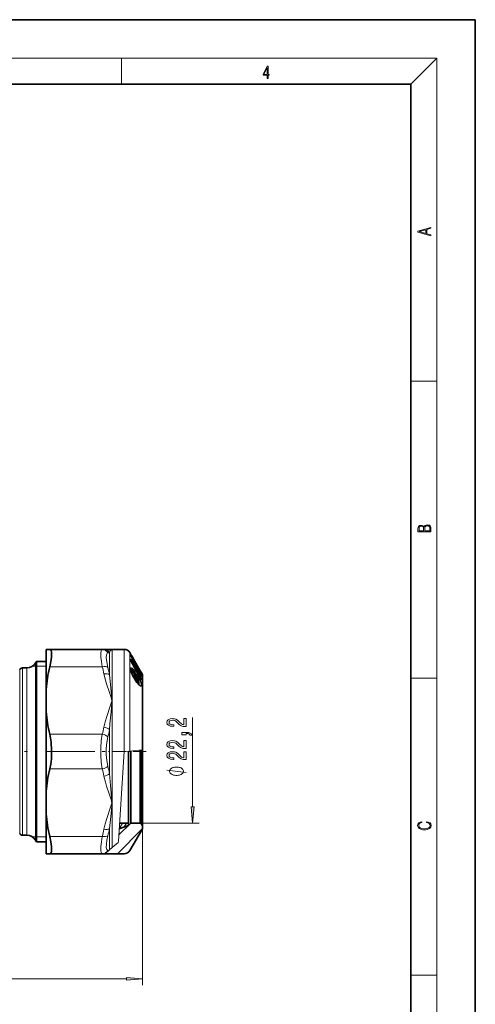
# Model space of a CAD drawing. Extents: x 0 to 210, y 0 to 297.
# Drawn here: x 139 to 210, y 144 to 297 of the extents above; entities that cross this region are included whole.
import ezdxf

# ---------------------------------------------------------------- set-up
doc = ezdxf.new("R2010")
doc.units = 0
doc.linetypes.add('DASHDOT', pattern=[18.5, 12, -3, 0.5, -3])

msp = doc.modelspace()

# ---------------------------------------------------------------- linework, layer by layer
at = {"color": 7, "lineweight": 35}
for p, q in [((210, 297), (0, 297)), ((210, 0), (210, 297)), ((200, 287), (20, 287)), ((200, 10), (200, 287)), ((143.305618, 199.14119), (143.305618, 192.918655)), ((143.305618, 199.14119), (143.877228, 199.14119)), ((143.877228, 199.14119), (152.044373, 199.14119)), ((152.295258, 199.14119), (152.044373, 199.14119)), ((152.295273, 199.14119), (153.519867, 199.14119)), ((153.569489, 199.139954), (153.519867, 199.14119)), ((153.569489, 199.139954), (153.594284, 199.139343)), ((155.454987, 199.139343), (153.594284, 199.139343)), ((156.533142, 198.271927), (156.321014, 198.639343)), ((156.463226, 197.460052), (156.463226, 197.513214)), ((156.533142, 198.271927), (156.607483, 198.143097)), ((157.938019, 195.566422), (156.607239, 197.85968)), ((157.051208, 197.374237), (156.607483, 198.143097)), ((139.638626, 196.264343), (140.339584, 196.264343)), ((141.819626, 195.550507), (141.819626, 197.264343)), ((143.305618, 197.264343), (141.819626, 197.264343)), ((156.926224, 196.53569), (157.163803, 196.294098)), ((157.938278, 195.836517), (157.051208, 197.374237)), ((157.163803, 196.294098), (157.185791, 196.267502)), ((157.185791, 196.267502), (157.370651, 195.999283)), ((141.819626, 195.550507), (141.819626, 170.97818)), ((156.976669, 195.438293), (156.726334, 195.613586)), ((157.432693, 194.020187), (157.087616, 194.52832)), ((157.318619, 195.150879), (157.502441, 194.715408)), ((157.5867, 195.514771), (157.573257, 195.526535)), ((157.5867, 195.514771), (157.893539, 195.279907)), ((158.065384, 194.456757), (157.824387, 194.858444)), ((157.917435, 195.259964), (157.893539, 195.279907)), ((157.938278, 195.836517), (158.144211, 195.481461)), ((158.040894, 195.088821), (157.949081, 195.223282)), ((158.211823, 195.364349), (158.145142, 195.479874)), ((158.305618, 183.528122), (158.305618, 195.014343)), ((143.305618, 189.486877), (143.305618, 192.918655)), ((143.305618, 189.486877), (143.305618, 177.041809)), ((156.105621, 183.325562), (156.105621, 172.164337)), ((156.455612, 183.357834), (156.455612, 172.164337)), ((157.945557, 183.495163), (157.945557, 172.164337)), ((158.305618, 183.528351), (158.305618, 171.514328)), ((143.305618, 177.041809), (143.305618, 173.610031)), ((143.305618, 173.610031), (143.305618, 169.223022)), ((156.455612, 172.164337), (154.600769, 170.309494)), ((156.105621, 171.764343), (154.661026, 171.238556)), ((156.105621, 172.164337), (154.721085, 172.164337)), ((156.105621, 172.164337), (156.105621, 171.764343)), ((157.945557, 172.164337), (156.455612, 172.164337)), ((157.945557, 172.164337), (158.100586, 172.009323)), ((139.638626, 170.264343), (140.339584, 170.264343)), ((141.819626, 170.97818), (141.819626, 169.264343)), ((158.211823, 171.164337), (156.321014, 167.889343)), ((143.305618, 169.264343), (141.819626, 169.264343)), ((143.305618, 169.223022), (143.305618, 167.387497)), ((143.305618, 167.387497), (143.877228, 167.387497)), ((143.877228, 167.387497), (152.044373, 167.387497)), ((152.044373, 167.387497), (152.295258, 167.387497)), ((152.446274, 167.387497), (152.295258, 167.387497)), ((153.519867, 167.387497), (152.446274, 167.387497)), ((153.569489, 167.388733), (153.519867, 167.387497)), ((155.454987, 167.389343), (153.594284, 167.389343))]:
    msp.add_line(p, q, dxfattribs=at)
at = {"color": 7, "lineweight": 13}
for p, q in [((16, 291), (204, 291)), ((155, 287), (155, 291)), ((200, 287), (204, 291)), ((204, 6), (204, 291)), ((200, 240.833328), (204, 240.833328)), ((153.594284, 199.139343), (153.594284, 169.332718)), ((155.454987, 199.139343), (155.454987, 183.265625)), ((153.161285, 198.617249), (152.9104, 198.60437)), ((153.161285, 198.617249), (153.161285, 195.210205)), ((156.321014, 198.639343), (156.321014, 183.345367)), ((156.607483, 197.857346), (156.434464, 198.221878)), ((156.436432, 197.555969), (156.436432, 197.605957)), ((156.495926, 197.397675), (156.471527, 197.425232)), ((156.495926, 197.397675), (156.485245, 197.383789)), ((156.511765, 197.366974), (156.495926, 197.397675)), ((156.607239, 197.85968), (156.607483, 197.857346)), ((157.938217, 195.563904), (156.607483, 197.857346)), ((157.617874, 196.268723), (156.624191, 197.976288)), ((139.205612, 194.453522), (139.205612, 196.014343)), ((139.638626, 194.672913), (139.638626, 196.264343)), ((140.339584, 196.264343), (140.339584, 194.672913)), ((141.638626, 196.514343), (141.168747, 196.514343)), ((141.638626, 197.014343), (141.638626, 195.3311)), ((141.819626, 196.514343), (141.638626, 196.514343)), ((143.305618, 196.514343), (141.819626, 196.514343)), ((143.877228, 196.441193), (152.044373, 196.441193)), ((156.511765, 197.366989), (156.497391, 197.35112)), ((156.51947, 197.374039), (156.511765, 197.366974)), ((156.580505, 197.173859), (156.577957, 197.171539)), ((156.868011, 195.814041), (156.818604, 195.862198)), ((156.851425, 195.809418), (156.818604, 195.862198)), ((156.936111, 196.52565), (156.914795, 196.556854)), ((157.938217, 195.836609), (157.051208, 197.374237)), ((157.057129, 196.293121), (157.135895, 196.212967)), ((157.135895, 196.212967), (157.320618, 195.876312)), ((157.194382, 196.248245), (157.37912, 195.980469)), ((157.194382, 196.248245), (157.37912, 195.911514)), ((157.320618, 195.876312), (157.296356, 195.848236)), ((157.37912, 195.980469), (157.370651, 195.999283)), ((157.37912, 195.980469), (157.399841, 195.917374)), ((157.727966, 196.035538), (157.683472, 195.997498)), ((157.87973, 195.773849), (157.727966, 196.035538)), ((157.938217, 195.826981), (157.786453, 196.088669)), ((139.205612, 170.514343), (139.205612, 194.453522)), ((139.638626, 170.264343), (139.638626, 194.672913)), ((140.339584, 170.264343), (140.339584, 194.672913)), ((141.638626, 169.514343), (141.638626, 195.3311)), ((156.792938, 195.656479), (156.760117, 195.696579)), ((156.868011, 195.814041), (156.851425, 195.809418)), ((157.066422, 194.857544), (156.966278, 194.847504)), ((157.312302, 194.33902), (156.966278, 194.847504)), ((157.412796, 194.349091), (157.066422, 194.857544)), ((157.44043, 193.987656), (157.095367, 194.495987)), ((157.471283, 194.456207), (157.124908, 194.964691)), ((157.412796, 194.349091), (157.312302, 194.33902)), ((157.355896, 195.737213), (157.377228, 195.740448)), ((157.39801, 195.017075), (157.369843, 194.980667)), ((157.39801, 195.017075), (157.420227, 194.892166)), ((157.400604, 195.688309), (157.417969, 195.631653)), ((157.408905, 195.733932), (157.412277, 195.737915)), ((157.420227, 194.892166), (157.412109, 194.885101)), ((157.467316, 194.211792), (157.412796, 194.349091)), ((157.417969, 195.631653), (157.422607, 195.612595)), ((157.554794, 194.883163), (157.420227, 194.892166)), ((157.420227, 194.892166), (157.514114, 194.695618)), ((157.523041, 195.661652), (157.427338, 195.803207)), ((157.522873, 195.661926), (157.659927, 195.45874)), ((157.581345, 195.512344), (157.888382, 195.277206)), ((157.58136, 195.801407), (157.763153, 195.530457)), ((157.888382, 195.033264), (157.667114, 195.154388)), ((157.888382, 194.961578), (157.72081, 195.053436)), ((157.763153, 195.530457), (157.765533, 195.526886)), ((157.773331, 195.84285), (157.87973, 195.773849)), ((157.990417, 194.774063), (157.819992, 194.866776)), ((157.824387, 194.858444), (157.820892, 194.855469)), ((157.893539, 195.279907), (157.888382, 195.277206)), ((157.901703, 195.266144), (157.888382, 195.277206)), ((157.901703, 195.026855), (157.888382, 195.033264)), ((157.924133, 194.968155), (157.888382, 194.961578)), ((157.990417, 194.774063), (157.888382, 194.961578)), ((157.888428, 195.651993), (158.086243, 195.523422)), ((158.093918, 194.622437), (157.892975, 194.731979)), ((157.921509, 195.256195), (158.07428, 195.184937)), ((157.938019, 195.566422), (157.938217, 195.563904)), ((157.938217, 195.836609), (158.144745, 195.480545)), ((157.949081, 195.223282), (157.960464, 195.200821)), ((158.048904, 195.071457), (157.960464, 195.200821)), ((158.048904, 194.809067), (157.960464, 194.97168)), ((157.990417, 194.774063), (158.048904, 194.809067)), ((158.03392, 194.498291), (158.07428, 194.462067)), ((158.040894, 195.088821), (158.048904, 195.071457)), ((158.093918, 195.023849), (158.078949, 195.035278)), ((158.211823, 195.364349), (158.211823, 183.519485)), ((200, 194.666672), (204, 194.666672)), ((166.072067, 174.654831), (166.072067, 188.562149)), ((153.161285, 186.671356), (153.161285, 179.8573)), ((143.877228, 185.96434), (152.044373, 185.96434)), ((154.537415, 169.332718), (155.441071, 183.264343)), ((155.441071, 183.264343), (156.105621, 183.325531)), ((155.454987, 183.265625), (155.441071, 183.264343)), ((156.321014, 183.345367), (155.454987, 183.265625)), ((156.321014, 183.345367), (158.211823, 183.519485)), ((158.100586, 183.50946), (158.100586, 172.009323)), ((158.305618, 183.528122), (158.211823, 183.519485)), ((143.877228, 180.564346), (152.044373, 180.564346)), ((154.667725, 171.243851), (155.199249, 172.164474)), ((155.398682, 171.509903), (155.776596, 172.164474)), ((157.945557, 172.164337), (167.072067, 172.164337)), ((158.305618, 171.514328), (158.305618, 146.9617)), ((141.638626, 170.014343), (141.168747, 170.014343)), ((141.819626, 170.014343), (141.638626, 170.014343)), ((143.305618, 170.014343), (141.819626, 170.014343)), ((143.877228, 170.087494), (152.044373, 170.087494)), ((153.161285, 171.318451), (153.161285, 169.113327)), ((154.384506, 167.392624), (158.249176, 171.257294)), ((153.16127, 167.988968), (153.594284, 168.353226)), ((153.161285, 169.113327), (153.161285, 167.988953)), ((153.594284, 169.332718), (153.594284, 168.353226)), ((153.594284, 168.353226), (154.524628, 169.135834)), ((154.524628, 169.135834), (154.537415, 169.332718)), ((152.463821, 167.402252), (152.446274, 167.387497)), ((153.074509, 167.91597), (152.463821, 167.402252)), ((152.9104, 167.924316), (153.074493, 167.915985)), ((153.161285, 167.988968), (153.074509, 167.915985)), ((200, 148.5), (204, 148.5)), ((66.5961, 147.9617), (155.815125, 147.9617))]:
    msp.add_line(p, q, dxfattribs=at)
at = {"color": 7, "linetype": 'DASHDOT', "lineweight": 13}
msp.add_line((124.932137, 183.264343), (150.893921, 183.264343), dxfattribs=at)
at = {"color": 7, "linetype": 'DASHDOT', "lineweight": 13, "ltscale": 0.171872}
msp.add_line((158.878525, 183.264343), (152.003632, 183.264343), dxfattribs=at)
at = {"color": 7, "lineweight": 13}
for points in [[(177.653488, 287.874939), (177.791183, 287.874939), (177.791183, 288.356171), (177.983124, 288.356171), (177.983124, 288.503601), (177.791183, 288.503601), (177.791183, 289.763672), (177.643066, 289.763672), (177.025543, 288.503601), (177.025543, 288.356171), (177.653488, 288.356171)], [(177.653488, 288.503601), (177.150711, 288.503601), (177.653488, 289.532806)], [(203.092789, 263.422729), (203.092789, 263.566681), (202.480835, 263.737762), (202.480835, 264.413696), (203.092789, 264.582672), (203.092789, 264.726624), (201.092789, 264.157074), (201.092789, 263.992279)], [(202.316711, 263.783661), (201.287506, 264.073639), (202.316711, 264.365723)], [(203.092789, 217.408401), (203.092789, 217.823563), (203.087219, 218.092682), (203.048279, 218.255402), (202.973175, 218.353455), (202.859131, 218.428574), (202.720047, 218.474457), (202.553146, 218.49115), (202.366776, 218.470291), (202.213791, 218.41188), (202.102524, 218.320084), (202.035767, 218.199081), (201.966217, 218.292969), (201.866089, 218.363892), (201.746475, 218.405624), (201.604614, 218.422302), (201.351486, 218.374329), (201.173462, 218.240799), (201.109482, 218.094772), (201.092789, 217.904922), (201.092789, 217.408401)], [(201.256912, 217.879883), (201.27359, 218.05513), (201.329224, 218.180298), (201.440491, 218.255402), (201.615738, 218.280441), (201.796539, 218.253326), (201.905029, 218.178223), (201.960663, 218.048874), (201.974564, 217.867371), (201.974564, 217.546097), (201.256912, 217.546097)], [(202.928665, 217.546097), (202.138687, 217.546097), (202.138687, 217.961258), (202.166504, 218.128143), (202.241608, 218.251236), (202.369568, 218.324249), (202.5448, 218.349289), (202.733963, 218.324249), (202.850784, 218.251236), (202.911987, 218.128143), (202.928665, 217.950821)], [(165.072067, 187.148605), (165.072067, 188.385788), (164.700317, 188.385788), (164.700317, 187.407974), (164.497131, 187.462433), (164.328552, 187.555817), (164.021637, 187.843704), (163.891953, 187.996735), (163.70607, 188.167908), (163.489929, 188.28981), (163.234894, 188.359848), (162.945267, 188.385788), (162.582153, 188.34169), (162.296844, 188.219788), (162.115295, 188.033051), (162.050446, 187.79184), (162.123932, 187.542847), (162.327118, 187.3535), (162.651321, 187.231598), (163.079269, 187.190109), (163.139786, 187.190109), (163.139786, 187.426132), (163.105209, 187.426132), (162.811264, 187.449463), (162.595123, 187.519501), (162.456787, 187.631027), (162.409241, 187.77887), (162.452469, 187.929291), (162.560547, 188.040817), (162.729126, 188.113449), (162.940948, 188.139389), (163.139786, 188.121231), (163.30838, 188.071945), (163.455353, 187.988953), (163.585037, 187.874832), (163.723358, 187.721802), (163.991379, 187.467621), (164.276672, 187.288666), (164.622498, 187.182327), (165.059097, 187.148605)], [(165.072067, 185.891113), (165.072067, 186.06488), (165.154205, 186.06488), (165.361694, 186.051926), (165.508667, 186.010422), (165.60376, 185.937805), (165.651321, 185.828857), (165.945267, 185.828857), (165.876099, 186.007828), (165.716156, 186.140106), (165.461121, 186.220505), (165.119614, 186.249039), (164.423645, 186.249039), (164.423645, 185.891113)], [(165.072067, 183.725845), (165.072067, 184.963013), (164.700317, 184.963013), (164.700317, 183.985199), (164.497131, 184.039673), (164.328552, 184.133041), (164.021637, 184.420944), (163.891953, 184.573959), (163.70607, 184.745148), (163.489929, 184.86705), (163.234894, 184.937073), (162.945267, 184.963013), (162.582153, 184.918915), (162.296844, 184.797028), (162.115295, 184.610275), (162.050446, 184.369064), (162.123932, 184.120071), (162.327118, 183.93074), (162.651321, 183.808838), (163.079269, 183.767334), (163.139786, 183.767334), (163.139786, 184.003357), (163.105209, 184.003357), (162.811264, 184.026703), (162.595123, 184.096725), (162.456787, 184.208252), (162.409241, 184.356094), (162.452469, 184.506531), (162.560547, 184.618057), (162.729126, 184.690674), (162.940948, 184.716614), (163.139786, 184.698456), (163.30838, 184.649185), (163.455353, 184.566177), (163.585037, 184.452057), (163.723358, 184.299042), (163.991379, 184.044861), (164.276672, 183.865891), (164.622498, 183.759552), (165.059097, 183.725845)], [(165.072067, 182.01445), (165.072067, 183.251633), (164.700317, 183.251633), (164.700317, 182.273819), (164.497131, 182.328293), (164.328552, 182.421661), (164.021637, 182.709549), (163.891953, 182.862579), (163.70607, 183.033768), (163.489929, 183.15567), (163.234894, 183.225693), (162.945267, 183.251633), (162.582153, 183.207535), (162.296844, 183.085632), (162.115295, 182.898895), (162.050446, 182.657684), (162.123932, 182.408691), (162.327118, 182.21936), (162.651321, 182.097458), (163.079269, 182.055954), (163.139786, 182.055954), (163.139786, 182.291977), (163.105209, 182.291977), (162.811264, 182.315323), (162.595123, 182.385345), (162.456787, 182.496872), (162.409241, 182.644714), (162.452469, 182.795151), (162.560547, 182.906677), (162.729126, 182.979294), (162.940948, 183.005234), (163.139786, 182.987076), (163.30838, 182.937805), (163.455353, 182.854797), (163.585037, 182.740677), (163.723358, 182.587646), (163.991379, 182.333481), (164.276672, 182.15451), (164.622498, 182.048172), (165.059097, 182.01445)], [(163.572067, 180.866623), (163.472076, 180.866623), (163.272064, 180.836609), (163.12207, 180.80661), (163.022064, 180.776611), (162.87207, 180.716614), (162.722076, 180.626617), (162.62207, 180.536621), (162.572067, 180.476624), (162.522064, 180.386612), (162.472076, 180.266617), (162.472076, 180.206619), (162.472076, 180.146622), (162.522064, 180.026611), (162.572067, 179.936615), (162.62207, 179.876617), (162.722076, 179.786621), (162.87207, 179.696609), (163.022064, 179.636612), (163.12207, 179.606613), (163.272064, 179.576614), (163.472076, 179.546616), (163.572067, 179.546616), (163.672058, 179.546616), (163.87207, 179.576614), (164.022064, 179.606613), (164.12207, 179.636612), (164.272064, 179.696609), (164.422058, 179.786621), (164.522064, 179.876617), (164.572067, 179.936615), (164.62207, 180.026611), (164.672058, 180.146622), (164.672058, 180.206619), (164.672058, 180.266617), (164.62207, 180.386612), (164.572067, 180.476624), (164.522064, 180.536621), (164.422058, 180.626617), (164.272064, 180.716614), (164.12207, 180.776611), (164.022064, 180.80661), (163.87207, 180.836609), (163.672058, 180.866623)], [(165.854187, 174.654831), (166.072067, 172.164337), (166.289948, 174.654831)], [(202.439102, 172.234772), (202.669983, 172.193054), (202.842438, 172.099167), (202.948151, 171.959396), (202.984299, 171.779984), (202.925888, 171.563004), (202.753433, 171.400284), (202.469696, 171.295975), (202.085831, 171.260513), (201.707535, 171.295975), (201.432144, 171.398193), (201.262466, 171.558838), (201.204056, 171.775803), (201.237427, 171.946884), (201.332016, 172.082489), (201.482224, 172.176361), (201.676941, 172.220169), (201.676941, 172.355774), (201.415466, 172.30571), (201.215179, 172.186798), (201.087219, 172.007385), (201.039932, 171.775803), (201.112259, 171.504593), (201.198486, 171.391937), (201.3181, 171.295975), (201.646332, 171.164536), (201.854965, 171.129074), (202.088623, 171.118637), (202.327835, 171.129074), (202.536453, 171.164536), (202.870255, 171.293884), (203.078888, 171.500427), (203.148422, 171.771637), (203.098358, 172.011551), (202.962051, 172.195145), (202.739517, 172.316147), (202.439102, 172.370377)], [(155.815125, 147.743805), (158.305618, 147.9617), (155.815125, 148.179596)]]:
    msp.add_lwpolyline(points, close=True, dxfattribs=at)
at = {"color": 7, "lineweight": 35}
for points in [[(143.877228, 199.14119), (143.997375, 199.100983), (144.086792, 198.97995), (144.149445, 198.746841), (144.170258, 198.421844), (144.150284, 198.00795), (144.09201, 197.529251), (143.877228, 196.441193)], [(156.466919, 196.082703), (156.54007, 195.654755), (156.79985, 195.021698), (157.087616, 194.52832)], [(157.605255, 194.16095), (157.644989, 194.317245), (157.589874, 194.538742), (157.502441, 194.715408)], [(157.830841, 193.568405), (157.651901, 193.735367), (157.432693, 194.020187)], [(143.877228, 185.96434), (144.087112, 184.746933), (144.169022, 183.449005), (144.123032, 182.141312), (144.026352, 181.33107), (143.877228, 180.564346)], [(144.163956, 167.91832), (144.151154, 168.510757), (144.050812, 169.252243), (143.877228, 170.087494)], [(144.163956, 167.91832), (144.125381, 167.660599), (144.051132, 167.48526), (143.973328, 167.411819), (143.877228, 167.387497)]]:
    msp.add_lwpolyline(points, dxfattribs=at)
at = {"color": 7, "lineweight": 13}
for points in [[(152.044373, 199.14119), (151.962006, 199.117203), (151.895309, 199.045029), (151.844223, 198.922882), (151.793625, 198.543091), (151.812927, 197.955185), (151.90033, 197.238907), (152.044373, 196.441193)], [(153.16127, 198.617249), (153.287491, 198.914566), (153.445129, 199.0914), (153.569489, 199.139954)], [(152.9104, 198.60437), (152.804718, 198.563828), (152.726822, 198.453995), (152.670547, 198.225861), (152.658524, 197.906021), (152.733032, 197.191544), (152.9104, 196.335876)], [(156.434464, 198.221878), (156.432144, 198.236389), (156.432861, 198.240463), (156.434235, 198.24202), (156.43631, 198.242264), (156.437363, 198.242004)], [(156.436432, 197.605957), (156.438919, 197.627304), (156.442337, 197.63443), (156.450439, 197.640015), (156.455902, 197.640259), (156.469788, 197.635147), (156.526901, 197.580414), (156.577972, 197.511566)], [(156.436432, 197.555969), (156.441101, 197.512497), (156.577972, 197.171539)], [(156.624191, 197.976288), (156.45668, 198.227097), (156.442322, 198.239502), (156.437363, 198.242004)], [(156.926498, 195.968094), (156.672958, 196.23468), (156.562973, 196.295776), (156.51001, 196.297729), (156.469421, 196.269501), (156.444412, 196.209488), (156.438187, 196.078339), (156.509628, 195.720154), (156.763229, 195.075745), (157.095367, 194.495987)], [(156.465805, 196.076859), (156.488586, 196.094345), (156.516571, 196.099777), (156.560379, 196.090042), (156.662689, 196.02356), (156.818604, 195.862198)], [(156.926498, 195.968094), (157.079437, 195.739609), (157.213074, 195.476288), (157.274033, 195.301086), (157.28508, 195.228378), (157.279022, 195.188202), (157.270569, 195.176529), (157.253448, 195.170425), (157.239166, 195.172516), (157.206238, 195.189041), (157.092575, 195.302689)], [(157.577927, 196.184662), (157.613831, 196.235046), (157.619461, 196.256485), (157.617874, 196.268723)], [(157.611786, 196.357361), (157.611359, 196.360931), (157.611465, 196.362137), (157.612015, 196.363251), (157.61377, 196.363205), (157.615601, 196.361984), (157.620926, 196.356506), (157.652695, 196.311279), (157.786453, 196.088669)], [(157.639496, 196.126816), (157.664017, 196.114807), (157.727966, 196.035538)], [(152.295273, 187.065735), (152.492111, 187.901138), (152.727798, 188.719879), (153.322754, 190.487106), (153.428589, 190.798218), (153.512711, 191.111572), (153.491501, 191.396332), (153.402725, 191.685394), (153.087402, 192.593246), (152.701248, 193.772186), (152.527863, 194.371292), (152.295258, 195.339783)], [(153.16127, 186.671387), (153.228241, 187.600677), (153.398621, 189.435135), (153.53923, 190.769562), (153.490479, 192.075333), (153.306458, 193.710892), (153.161285, 195.210205)], [(156.796249, 195.564621), (156.653336, 195.700562), (156.610718, 195.71904), (156.591721, 195.720291), (156.570419, 195.711929), (156.559174, 195.699249), (156.544403, 195.642975)], [(156.726334, 195.613586), (156.674728, 195.641724), (156.651672, 195.646591), (156.636398, 195.644958), (156.623383, 195.638107), (156.607727, 195.612793), (156.602966, 195.586594), (156.6073, 195.516632), (156.637634, 195.399338), (156.811951, 195.045502), (156.966278, 194.847504)], [(156.792938, 195.656479), (156.839691, 195.571609), (156.848816, 195.539612), (156.849518, 195.527161)], [(156.851425, 195.809418), (156.900726, 195.542068), (156.907837, 195.485718)], [(156.868011, 195.814041), (156.996857, 195.701721), (157.114624, 195.54599), (157.206512, 195.366882), (157.226471, 195.285446), (157.223206, 195.258545), (157.214203, 195.247116), (157.205322, 195.243988), (157.18222, 195.247742), (157.145233, 195.268463)], [(156.976669, 195.438293), (156.960785, 195.446564), (156.953262, 195.44809), (156.942871, 195.446518), (156.933975, 195.439758), (156.929138, 195.432144), (156.922607, 195.409149), (156.934204, 195.27504), (157.034271, 194.94574), (157.066422, 194.857544)], [(157.092575, 195.302689), (157.042114, 195.354843), (157.017639, 195.369705), (157.003204, 195.372559), (156.988953, 195.365829), (156.98111, 195.348068), (156.984253, 195.282486), (157.00473, 195.20694), (157.124908, 194.964691)], [(157.50354, 194.699341), (157.367462, 194.968491), (157.298904, 195.177216), (157.292938, 195.256104), (157.29982, 195.278458), (157.305618, 195.285645), (157.316925, 195.291138), (157.324905, 195.291504), (157.343323, 195.286346), (157.410263, 195.234558), (157.613281, 194.956497)], [(157.613281, 194.956497), (157.952209, 194.307785), (158.110382, 193.884903), (158.152496, 193.698257), (158.158554, 193.54512), (158.145569, 193.488739), (158.106049, 193.434662), (158.084854, 193.424103), (158.034103, 193.419952), (157.974258, 193.437027), (157.837067, 193.524963), (157.639191, 193.724258), (157.44043, 193.987656)], [(157.50354, 194.699341), (157.597504, 194.494629), (157.618317, 194.385406), (157.614502, 194.362015), (157.610519, 194.353973), (157.602951, 194.346878), (157.593506, 194.34433), (157.578796, 194.347015), (157.545898, 194.368027), (157.471283, 194.456207)], [(157.522858, 195.572205), (157.52327, 195.578552), (157.524231, 195.580597), (157.526657, 195.581863), (157.528625, 195.581604), (157.533356, 195.579163), (157.550079, 195.563065), (157.588455, 195.513428)], [(157.554794, 194.883163), (157.815582, 194.455887), (157.975922, 194.121643), (158.081131, 193.808411), (158.099594, 193.600128), (158.077087, 193.5345), (158.018509, 193.497116), (157.964111, 193.501068), (157.830841, 193.568405)], [(157.581345, 195.512344), (157.579346, 195.516495), (157.579071, 195.517838), (157.579651, 195.518738), (157.581268, 195.518341), (157.5867, 195.514771)], [(157.624084, 194.439545), (157.746841, 194.075714), (157.779938, 193.905457), (157.772354, 193.74855), (157.746399, 193.706284), (157.72229, 193.692566), (157.69429, 193.689621)], [(158.07428, 195.184937), (158.076843, 195.189117), (158.076691, 195.194748), (158.067856, 195.214615), (158.003616, 195.295105), (157.765533, 195.526886)], [(158.132782, 195.125473), (158.119629, 195.166046), (158.013702, 195.365173), (157.820892, 195.67038)], [(157.820892, 194.855469), (158.012573, 194.520081), (158.08577, 194.418198), (158.106995, 194.397064), (158.116547, 194.390762), (158.124176, 194.388885), (158.127045, 194.389694), (158.129776, 194.39212), (158.132782, 194.400528)], [(158.086243, 195.523422), (158.087662, 195.523987), (158.087601, 195.52562), (158.086517, 195.528351), (158.080078, 195.538803), (158.056473, 195.569855), (157.87973, 195.773849)], [(158.144745, 195.251587), (158.144043, 195.250412), (158.142181, 195.250031), (158.141006, 195.250443), (158.138031, 195.252396), (158.12796, 195.262756), (158.101181, 195.29863), (157.938217, 195.563904)], [(157.990417, 194.774063), (158.070923, 194.676743), (158.094559, 194.636581), (158.096252, 194.628464), (158.095886, 194.625488), (158.093918, 194.622437)], [(158.152405, 194.964127), (158.152313, 194.957703), (158.151642, 194.955429), (158.150543, 194.953857), (158.14856, 194.952957), (158.145325, 194.953476), (158.141754, 194.955307), (158.133102, 194.96225), (158.100876, 194.999298), (158.048904, 195.071457)], [(158.048904, 194.809067), (158.130051, 194.643921), (158.150497, 194.582245), (158.152405, 194.561554)], [(158.063553, 194.458435), (158.071243, 194.452301), (158.07402, 194.450806), (158.075378, 194.450485), (158.076508, 194.450836), (158.077042, 194.453079), (158.076614, 194.455521), (158.07428, 194.462067)], [(157.443741, 194.004013), (157.512314, 193.955994), (157.544983, 193.945221), (157.57428, 193.94725), (157.586914, 193.954071), (157.60733, 193.98291), (157.61496, 194.012955), (157.604187, 194.159302)], [(157.467316, 194.211792), (157.529129, 194.159576), (157.558777, 194.146057), (157.585098, 194.145355), (157.605255, 194.16095)], [(157.64032, 194.250229), (157.717087, 193.981583), (157.725174, 193.870804), (157.71405, 193.813568), (157.7034, 193.793411), (157.681915, 193.773941), (157.640213, 193.766983), (157.621017, 193.770767)], [(152.044373, 185.96434), (151.882248, 184.925812), (151.801575, 183.826691), (151.801331, 182.708527), (151.881866, 181.606308), (152.044373, 180.564346)], [(152.9104, 185.532837), (152.748749, 184.663055), (152.667664, 183.737717), (152.667496, 182.794418), (152.748505, 181.867477), (152.9104, 180.99585)], [(152.295273, 171.188889), (152.492111, 172.024292), (152.727798, 172.843033), (153.322754, 174.61026), (153.428589, 174.921371), (153.512711, 175.234726), (153.491501, 175.519485), (153.402725, 175.808548), (153.087402, 176.7164), (152.701248, 177.89534), (152.527863, 178.494446), (152.295258, 179.462936)], [(153.16127, 171.318466), (153.397034, 173.631241), (153.536987, 174.87767), (153.493973, 176.189651), (153.31073, 177.985306), (153.161285, 179.8573)], [(165.072067, 180.026611), (162.072067, 180.386612)], [(151.798737, 167.890564), (151.806366, 168.488998), (151.892929, 169.240967), (152.044373, 170.087494)], [(152.664764, 168.358612), (152.671814, 168.854034), (152.757584, 169.480667), (152.9104, 170.19281)], [(152.664764, 168.358612), (152.731171, 168.065125), (152.790421, 167.977722), (152.9104, 167.924316)], [(151.798737, 167.890564), (151.859299, 167.55986), (151.91304, 167.457733), (151.973022, 167.404999), (152.044373, 167.387497)]]:
    msp.add_lwpolyline(points, dxfattribs=at)
for centre, radius, start, end in [((152.038849, 198.167236), 0.974457, 26.6363, 89.675398), ((152.291718, 198.158905), 0.982611, 27.793993, 89.793601), ((156.279114, 198.127869), 0.181583, 14.405349, 31.179458), ((156.282761, 197.511276), 0.180479, 0.612067, 31.637378), ((156.282608, 197.461258), 0.180632, 359.616308, 31.622785), ((156.262817, 198.144318), 0.200028, 1.545379, 29.231885), ((156.411728, 197.290482), 0.136326, 37.793571, 51.853929), ((-4.093361, 87.694679), 194.615007, 33.698118, 34.352132), ((127.676018, 190.310104), 25.127794, 11.546602, 14.122511), ((127.881737, 190.165649), 25.777975, 11.28521, 13.848717), ((-35.521881, 65.012222), 233.226692, 34.109777, 34.575654), ((-7.883461, 85.210327), 199.020122, 33.757332, 34.303717), ((-68.278122, 74.996498), 255.904216, 27.928833, 28.517344), ((157.16951, 195.731186), 0.208744, 2.552373, 43.840218), ((157.197113, 195.828369), 0.200267, 333.979114, 24.550251), ((157.393173, 195.927368), 0.020989, 228.433495, 288.667417), ((157.390152, 195.912125), 0.010795, 335.146854, 28.430828), ((157.223068, 195.811249), 0.201317, 337.410367, 28.602565), ((157.289154, 195.839462), 0.135342, 15.027087, 35.143434), ((157.255753, 196.288361), 0.362655, 356.896168, 10.970852), ((157.44165, 196.258301), 0.196882, 10.921656, 30.211255), ((157.435364, 196.166641), 0.209111, 356.333555, 29.216288), ((157.829285, 196.127121), 0.189866, 180.094183, 200.663038), ((157.155823, 194.658249), 0.267772, 135.040804, 150.163157), ((157.00853, 195.289551), 0.08504, 8.881459, 38.233364), ((157.044983, 194.50119), 0.050599, 354.113473, 32.474927), ((157.483994, 194.163773), 0.245168, 134.415131, 154.475438), ((157.851456, 194.835403), 0.732643, 222.634705, 238.366188), ((157.115784, 194.797668), 0.35727, 37.8619, 52.243168), ((157.399506, 195.765228), 0.032984, 228.048969, 286.71636), ((157.592773, 195.657059), 0.199291, 157.312507, 177.253217), ((157.529266, 195.709656), 0.135911, 195.280672, 215.026571), ((157.073959, 194.483032), 0.6251, 39.764986, 58.751293), ((157.484085, 194.706253), 0.020578, 340.441089, 26.535302), ((157.685562, 195.672791), 0.191306, 211.722426, 236.993102), ((155.076569, 195.416946), 2.451198, 359.975173, 3.631355), ((157.455063, 195.027222), 0.174242, 304.69714, 335.915787), ((155.12561, 195.356827), 2.460658, 358.844776, 3.6236), ((157.900131, 195.380341), 0.202652, 132.379858, 167.047426), ((157.904022, 195.37532), 0.204782, 132.418954, 166.276065), ((158.016113, 195.414185), 0.274558, 155.783501, 183.883026), ((157.774536, 194.998932), 0.119359, 341.835508, 16.776956), ((157.810104, 194.870224), 0.181417, 34.011398, 59.68289), ((157.779495, 195.097122), 0.208569, 29.813824, 54.132043), ((155.541138, 195.146484), 2.363598, 357.098767, 2.901827), ((157.900925, 195.240768), 0.025358, 49.292895, 88.229221), ((157.805634, 194.957031), 0.118888, 5.363031, 36.012978), ((157.951889, 194.883286), 0.089034, 84.46186, 108.112722), ((150.251297, 191.218918), 8.961556, 28.250123, 30.941399), ((155.587479, 195.086243), 2.375751, 357.23591, 2.764388), ((157.963287, 194.297897), 0.198145, 31.195926, 55.937774), ((157.972763, 195.026474), 0.188181, 31.747276, 57.354895), ((155.753036, 194.827637), 2.349861, 351.049877, 354.9901), ((155.722046, 194.816483), 2.380925, 4.996565, 8.902498), ((157.765121, 195.419357), 0.33752, 343.083575, 17.955736), ((157.97406, 195.360916), 0.197467, 30.193616, 55.381049), ((158.091705, 195.019333), 0.004572, 311.090419, 63.993613), ((157.985168, 194.45932), 0.196027, 31.437008, 56.308991), ((157.990448, 194.863922), 0.190472, 31.746426, 57.099562), ((157.971375, 195.151337), 0.200257, 30.041061, 50.683477), ((155.789993, 194.767899), 2.371411, 351.087968, 355.008103), ((155.775726, 194.75679), 2.385712, 4.985774, 8.890169), ((157.821411, 195.355881), 0.339713, 342.123255, 17.886937), ((157.624863, 194.058334), 0.219404, 135.752018, 179.819169), ((157.389954, 193.993027), 0.050697, 353.929145, 32.444389), ((127.680618, 192.094604), 25.123132, 345.87676, 348.452991), ((127.113197, 191.815567), 26.551208, 346.312484, 348.828468), ((127.676018, 174.433258), 25.127794, 11.546602, 14.122511), ((127.113342, 174.713257), 26.551036, 11.171263, 13.687265), ((127.680527, 176.217773), 25.123224, 345.876768, 348.452991), ((127.881363, 176.36319), 25.778375, 346.151104, 348.714585), ((152.038864, 168.36145), 0.974457, 270.324595, 333.363645), ((152.295242, 168.357666), 0.970168, 270.000947, 280.006751)]:
    msp.add_arc(centre, radius, start, end, dxfattribs=at)
at = {"color": 7, "lineweight": 35}
for centre, radius, start, end in [((155.454987, 198.139343), 1, 30.000001, 90.000003), ((158.223465, 198.846634), 1.893153, 200.851401, 211.410259), ((157.557739, 197.743988), 1.130739, 194.38925, 210.259359), ((139.638626, 195.764343), 0.5, 90.000003, 149.999997), ((140.339584, 197.764343), 1.5, 269.999997, 329.999999), ((142.937668, 196.264343), 1.5, 138.189685, 149.999997), ((166.845215, 190.897064), 23.626912, 166.429239, 175.091435), ((-72.814148, 72.425903), 261.120492, 27.961224, 28.537956), ((157.205627, 195.885742), 0.200301, 21.383125, 34.526654), ((156.645996, 195.666428), 0.801374, 15.052251, 21.395393), ((157.216537, 195.817123), 0.211231, 337.966797, 15.768974), ((157.087448, 196.189148), 0.557752, 356.311974, 11.002541), ((157.436279, 196.166626), 0.208184, 342.84021, 354.178612), ((156.683884, 195.040421), 0.494109, 37.627017, 53.651539), ((157.451523, 195.626404), 0.471347, 217.072827, 229.446507), ((157.554535, 195.676498), 0.154878, 156.647629, 184.040639), ((157.771271, 195.101913), 0.215282, 34.316411, 47.235952), ((160.983841, 197.258301), 3.483643, 209.051112, 214.329619), ((158.797211, 195.585052), 0.90445, 213.269792, 219.452397), ((157.605621, 195.014343), 0.7, 0.000001, 30.000001), ((157.689377, 194.103546), 0.101801, 145.688563, 166.801962), ((166.845215, 191.508484), 23.626914, 184.908565, 193.570761), ((166.845215, 175.020203), 23.626912, 166.429239, 175.091435), ((166.845215, 175.631622), 23.626914, 184.908565, 193.570761), ((157.605621, 171.514343), 0.7, 359.998589, 45.000001), ((157.605621, 171.514343), 0.7, 329.999999, 359.998589), ((139.638626, 170.764343), 0.5, 210.000003, 269.999997), ((140.339584, 168.764343), 1.5, 30.000001, 90.000003), ((142.937668, 170.264343), 1.5, 210.000003, 221.810315), ((153.594284, 166.889343), 0.5, 90.000003, 92.844148), ((155.454987, 168.389343), 1, 269.999997, 329.999999)]:
    msp.add_arc(centre, radius, start, end, dxfattribs=at)
at = {"color": 7, "lineweight": 13}
for centre, major_axis, ratio, start_param, end_param in [((156.404755, 197.416153), (0.165222, 0.112701), 0.531843, 5.0754895015, 6.1057539998), ((156.450989, 197.877228), (0.172859, 0.100586), 0.108801, 5.3730435361, 6.2147396447), ((152.044373, 195.941193), (0.969894, 0.24353), 0.488581, 0.359509077, 1.4487252007), ((157.023697, 194.840729), (0.548462, -1.053268), 0.202787, 2.4064804349, 3.1239457522), ((156.933319, 195.784073), (0.152756, 0.129105), 0.680484, 1.7577858525, 2.8047189847), ((156.753296, 195.879425), (0.157021, 0.123871), 0.631601, 4.9628541374, 5.9804650271), ((157.021179, 196.1539), (-0.175262, -0.096344), 0.022921, 2.2716820288, 2.9750100909), ((157.021179, 196.1539), (0.142632, 0.140198), 0.243094, 5.3761197733, 6.2831853072), ((157.021179, 196.1539), (0.164604, 0.113602), 0.530182, 6.0864080557, 6.2831853072), ((157.205902, 195.817429), (-0.175369, -0.096161), 0.023037, 2.271151194, 2.9713115227), ((157.205902, 195.88588), (0.186241, 0.072906), 0.609901, 0, 0.206021578), ((157.491882, 196.149521), (0.143303, -0.044312), 0.44801, 6.2485545095, 7.354756367), ((157.613251, 195.98877), (0.173004, 0.100342), 0.108206, 5.3728839124, 6.2610380608), ((152.295258, 194.839783), (0.979851, 0.199722), 0.49239, 0.3961439698, 1.4707708471), ((156.966141, 195.744034), (0.156433, 0.124619), 0.632322, 1.8182764629, 2.8244546182), ((156.951706, 194.881027), (0.165291, 0.11261), 0.459941, 5.1325994259, 5.9697622474), ((157.29808, 194.372574), (0.165291, 0.11261), 0.45996, 5.1325844598, 5.9693213058), ((157.64769, 195.573273), (0.166504, 0.110794), 0.534287, 5.0828051505, 6.141186875), ((157.765015, 195.727081), (0.173012, 0.100327), 0.108187, 5.3728733168, 6.261899143), ((152.295258, 186.565659), (0.979858, -0.199707), 0.492388, 0.5961925795, 1.6708189742), ((152.044373, 185.46431), (0.969894, -0.24353), 0.488575, 0.6036466817, 1.6928640282), ((152.044373, 181.064346), (0.969894, 0.24353), 0.488581, 4.590317427, 5.6795335507), ((152.295258, 179.962936), (0.979851, 0.199707), 0.49239, 4.6123641295, 5.6869910069), ((152.044373, 170.587494), (0.969894, -0.243546), 0.488581, 4.8344614874, 5.9236801352), ((152.295258, 171.688812), (0.979858, -0.199707), 0.492388, 4.8124109187, 5.8870373523)]:
    msp.add_ellipse(centre, major_axis=major_axis, ratio=ratio, start_param=start_param, end_param=end_param, dxfattribs=at)
for points in [[(165.854187, 174.654831), (166.072067, 172.164337), (165.854187, 174.654831), (166.289948, 174.654831)], [(155.815125, 147.743805), (158.305618, 147.9617), (155.815125, 147.743805), (155.815125, 148.179596)]]:
    msp.add_solid(points, dxfattribs=at)

doc.saveas('drawing.dxf')
